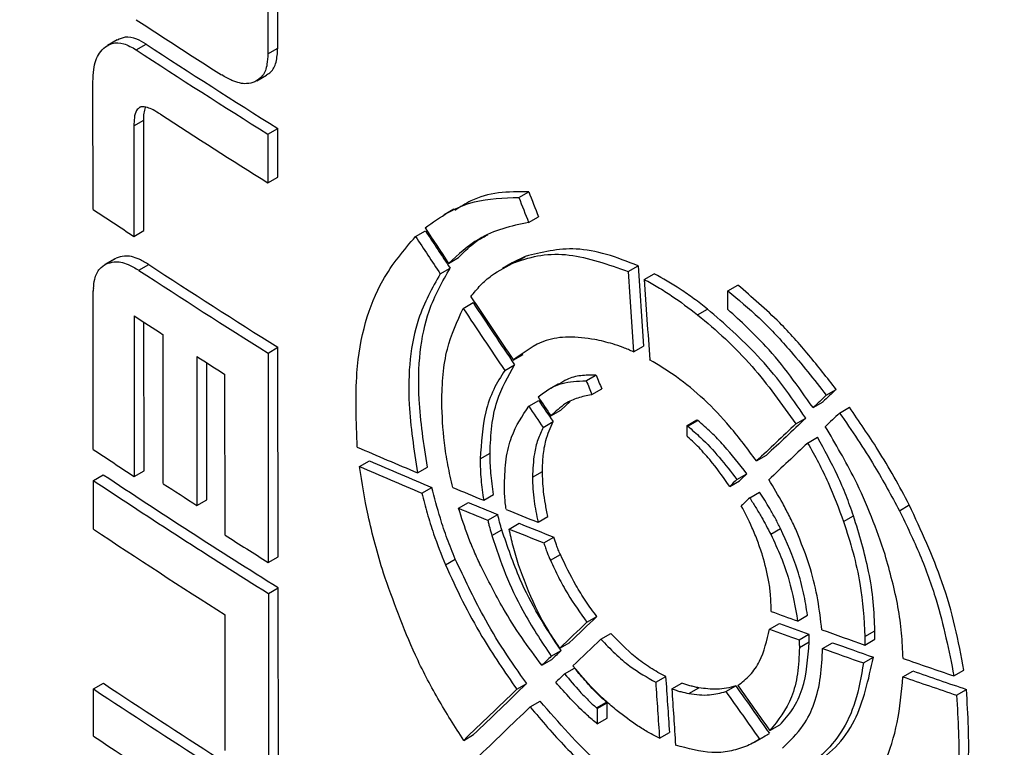
# Model space of a CAD drawing. Units: millimetres. Extents: x 648 to 27880, y 455 to 16615.
# Drawn here: x 10894 to 10910, y 8603 to 8615 of the extents above; entities that cross this region are included whole.
import ezdxf

# ---------------------------------------------------------------- set-up
doc = ezdxf.new("R2010")
doc.units = ezdxf.units.MM
doc.header["$LTSCALE"] = 65
doc.layers.add('FORMAT', color=7, linetype='Continuous')
doc.dimstyles.new('SLDDIMSTYLE0', dxfattribs={"dimtxt": 0.18, "dimasz": 45.155556, "dimexe": 0, "dimexo": 0.0625, "dimgap": 0, "dimtad": 0, "dimtih": 1, "dimtoh": 1, "dimdec": 0, "dimrnd": 1e-09, "dimzin": 0, "dimdsep": 46, "dimtxsty": 'Standard', "dimblk1": 'DOT', "dimblk2": 'DOT', "dimsah": 1, "dimcen": 0.09, "dimadec": 0, "dimazin": 0, "dimtfac": 45.155556, "dimtdec": 0, "dimtofl": 0, "dimtmove": 0, "dimatfit": 3, "dimldrblk": 'DOT', "dimfxl": 1, "dimfrac": 2, "dimtolj": 1, "dimtzin": 0, "dimarcsym": 0})

# ---------------------------------------------------------------- blocks, each defined once
blk = doc.blocks.new('_Dot')
at = {"color": 0, "linetype": 'ByBlock', "lineweight": -2}
blk.add_line((-0.5, 0), (-1, 0), dxfattribs=at)
at = {"color": 0, "linetype": 'ByBlock', "const_width": 0.5}
blk.add_lwpolyline([(-0.25, 0, 1), (0.25, 0, 1)], format="xyb", close=True, dxfattribs=at)

msp = doc.modelspace()

# ---------------------------------------------------------------- linework, layer by layer
at = {"color": 7, "linetype": 'Continuous', "lineweight": 25}
for p, q in [((10898.499, 8614.259), (10898.496, 8616.713)), ((10898.341, 8616.623), (10898.343, 8614.169)), ((10895.981, 8614.391), (10895.825, 8614.301)), ((10896.277, 8614.235), (10896.433, 8614.325)), ((10898.343, 8614.169), (10898.499, 8614.259)), ((10895.6, 8611.73), (10895.598, 8613.734)), ((10898.169, 8613.746), (10898.325, 8613.835)), ((10896.241, 8613.042), (10896.396, 8613.132)), ((10896.398, 8611.396), (10896.396, 8613.132)), ((10896.241, 8613.042), (10896.242, 8611.306)), ((10898.344, 8612.911), (10898.5, 8613.001)), ((10898.501, 8612.236), (10898.5, 8613.001)), ((10898.344, 8612.911), (10898.345, 8612.146)), ((10898.345, 8612.146), (10898.501, 8612.236)), ((10902.284, 8611.917), (10902.44, 8612.007)), ((10901.265, 8611.733), (10901.109, 8611.643)), ((10902.437, 8611.525), (10902.593, 8611.615)), ((10896.242, 8611.306), (10896.398, 8611.396)), ((10900.662, 8611.305), (10900.818, 8611.395)), ((10895.941, 8610.952), (10895.785, 8610.862)), ((10895.808, 8610.874), (10895.963, 8610.963)), ((10901.181, 8610.882), (10901.336, 8610.972)), ((10902.385, 8610.992), (10902.181, 8610.892)), ((10902.229, 8610.902), (10902.385, 8610.992)), ((10896.32, 8610.773), (10896.476, 8610.863)), ((10901.05, 8610.718), (10901.205, 8610.808)), ((10902.181, 8610.892), (10902.025, 8610.802)), ((10904, 8610.753), (10904.156, 8610.843)), ((10904.252, 8610.63), (10904.408, 8610.72)), ((10895.604, 8607.962), (10895.602, 8610.449)), ((10905.564, 8610.452), (10905.719, 8610.542)), ((10905.564, 8610.158), (10905.564, 8610.452)), ((10901.41, 8610.176), (10901.566, 8610.266)), ((10905.089, 8610.076), (10905.244, 8610.166)), ((10896.244, 8610.061), (10896.246, 8607.538)), ((10896.402, 8607.627), (10896.399, 8609.959)), ((10896.702, 8607.425), (10896.7, 8609.763)), ((10898.348, 8609.475), (10898.503, 8609.565)), ((10898.507, 8606.278), (10898.503, 8609.565)), ((10904.085, 8609.493), (10904.24, 8609.583)), ((10897.229, 8609.421), (10897.231, 8607.083)), ((10898.348, 8609.475), (10898.351, 8606.189)), ((10902.197, 8609.362), (10902.353, 8609.452)), ((10897.387, 8607.173), (10897.385, 8609.322)), ((10902.062, 8609.201), (10902.217, 8609.291)), ((10897.673, 8606.617), (10897.67, 8609.14)), ((10903.334, 8609.039), (10903.49, 8609.129)), ((10903.343, 8609.039), (10903.499, 8609.129)), ((10902.906, 8608.994), (10902.75, 8608.904)), ((10903.429, 8608.823), (10903.584, 8608.912)), ((10907.11, 8608.813), (10907.265, 8608.903)), ((10902.439, 8608.642), (10902.595, 8608.731)), ((10902.944, 8608.579), (10903.091, 8608.715)), ((10906.902, 8608.618), (10907.058, 8608.708)), ((10907.317, 8608.533), (10907.473, 8608.623)), ((10902.788, 8608.489), (10902.944, 8608.579)), ((10906.632, 8608.364), (10906.788, 8608.454)), ((10902.665, 8608.308), (10902.82, 8608.398)), ((10904.924, 8608.337), (10905.08, 8608.427)), ((10904.924, 8608.169), (10904.924, 8608.337)), ((10904.937, 8608.327), (10905.093, 8608.416)), ((10906.817, 8608.062), (10906.973, 8608.152)), ((10901.676, 8607.813), (10901.832, 8607.902)), ((10906.014, 8607.781), (10906.17, 8607.87)), ((10899.782, 8607.694), (10899.938, 8607.784)), ((10900.692, 8607.596), (10900.848, 8607.686)), ((10895.605, 8607.475), (10895.76, 8607.565)), ((10896.246, 8607.538), (10896.402, 8607.627)), ((10902.498, 8607.528), (10902.654, 8607.618)), ((10905.708, 8607.49), (10905.863, 8607.58)), ((10895.605, 8606.712), (10895.605, 8607.475)), ((10900.762, 8607.278), (10900.918, 8607.367)), ((10905.593, 8607.381), (10905.749, 8607.471)), ((10901.732, 8607.165), (10901.888, 8607.255)), ((10905.907, 8607.204), (10906.063, 8607.293)), ((10897.231, 8607.083), (10897.387, 8607.173)), ((10901.337, 8607.039), (10901.493, 8607.128)), ((10908.257, 8607.001), (10908.413, 8607.091)), ((10901.797, 8606.85), (10901.952, 8606.94)), ((10902.585, 8606.82), (10902.74, 8606.909)), ((10907.382, 8606.83), (10907.537, 8606.92)), ((10902.132, 8606.713), (10902.288, 8606.803)), ((10901.861, 8606.609), (10902.017, 8606.699)), ((10902.675, 8606.495), (10902.831, 8606.585)), ((10906.237, 8606.632), (10906.392, 8606.722)), ((10898.351, 8606.189), (10898.507, 8606.278)), ((10902.779, 8606.222), (10902.935, 8606.312)), ((10901.131, 8606.152), (10901.286, 8606.242)), ((10898.352, 8605.702), (10898.507, 8605.792)), ((10898.352, 8605.702), (10898.355, 8602.707)), ((10898.51, 8602.797), (10898.507, 8605.792)), ((10897.676, 8603.237), (10897.674, 8605.366)), ((10906.659, 8605.269), (10906.814, 8605.359)), ((10903.351, 8605.25), (10903.507, 8605.34)), ((10906.22, 8605.14), (10906.376, 8605.23)), ((10903.571, 8604.985), (10903.727, 8605.075)), ((10906.683, 8604.972), (10906.838, 8605.062)), ((10907.716, 8605.025), (10907.872, 8605.115)), ((10902.926, 8604.843), (10903.082, 8604.933)), ((10906.687, 8604.851), (10906.843, 8604.941)), ((10907.05, 8604.84), (10907.206, 8604.929)), ((10907.714, 8604.892), (10907.869, 8604.982)), ((10902.792, 8604.716), (10902.948, 8604.805)), ((10902.645, 8604.575), (10902.801, 8604.665)), ((10907.693, 8604.611), (10907.849, 8604.701)), ((10903.002, 8604.441), (10903.158, 8604.531)), ((10908.312, 8604.395), (10908.468, 8604.484)), ((10909.113, 8604.408), (10909.268, 8604.498)), ((10895.608, 8604.203), (10895.764, 8604.293)), ((10902.251, 8604.197), (10902.407, 8604.287)), ((10904.433, 8604.308), (10904.589, 8604.398)), ((10904.685, 8604.204), (10904.84, 8604.294)), ((10895.609, 8603.462), (10895.608, 8604.203)), ((10904.953, 8604.131), (10905.108, 8604.221)), ((10905.533, 8604.162), (10905.689, 8604.252)), ((10909.154, 8604.105), (10909.31, 8604.195)), ((10902.461, 8603.922), (10902.616, 8604.012)), ((10903.503, 8603.906), (10903.658, 8603.996)), ((10903.515, 8603.895), (10903.671, 8603.985)), ((10903.671, 8603.744), (10903.671, 8603.985)), ((10903.515, 8603.895), (10903.515, 8603.654)), ((10903.515, 8603.654), (10903.671, 8603.744)), ((10904.492, 8603.429), (10904.648, 8603.518)), ((10906.061, 8603.417), (10906.217, 8603.506)), ((10906.14, 8603.46), (10906.217, 8603.506)), ((10906.225, 8603.549), (10906.381, 8603.638)), ((10901.418, 8603.396), (10901.573, 8603.486)), ((10905.985, 8603.369), (10906.14, 8603.459))]:
    msp.add_line(p, q, dxfattribs=at)
for centre, radius, start, end in [((10960.838, 8713.228), 117.791, 236.76271, 237.53999), ((10961.393, 8713.461), 118.524, 236.76472, 237.9516), ((10961.237, 8713.371), 118.524, 236.76472, 237.9516), ((10961.449, 8712.939), 118.917, 236.98652, 237.95039), ((10959.685, 8708.032), 115.676, 236.35815, 236.73931), ((10961.261, 8709.967), 118.561, 236.78804, 237.95139), ((10961.416, 8710.057), 118.561, 236.78804, 237.95139), ((10960.305, 8707.73), 116.804, 236.73908, 237.00631), ((10961.392, 8709.413), 118.807, 237.31248, 237.56497), ((10959.686, 8704.26), 115.671, 236.358, 236.73918), ((10961.015, 8705.648), 117.806, 236.364, 237.95422), ((10960.859, 8705.558), 117.806, 236.364, 237.95422), ((10960.856, 8706.236), 117.811, 237.00629, 237.31248), ((10960.485, 8704.22), 117.121, 236.36125, 237.56834), ((10962.005, 8707.852), 119.947, 237.56512, 237.94831), ((10960.492, 8701.57), 116.845, 236.36028, 237.41357), ((10960.336, 8701.481), 116.845, 236.36028, 237.41357), ((10960.337, 8700.738), 116.844, 236.36025, 237.41355)]:
    msp.add_arc(centre, radius, start, end, dxfattribs=at)
for centre, major_axis, ratio, start_param, end_param in [((10998.408, 8668.387), (-88.616, 251.733), 0.410659, 1.650751, 1.652331), ((10998.253, 8668.297), (-88.616, 251.733), 0.410659, 1.650751, 1.652331), ((10998.358, 8665.111), (-103.167, 138.732), 0.640465, 1.483116, 1.486983), ((10998.514, 8664.839), (-103.218, 138.559), 0.640828, 1.480942, 1.485022), ((10998.359, 8664.75), (-103.218, 138.559), 0.640828, 1.480942, 1.485022), ((10997.159, 8716.815), (-93.083, 1490.787), 0.066713, 1.637775, 1.638622), ((10997.003, 8716.725), (-93.083, 1490.787), 0.066713, 1.637775, 1.638622), ((10997.004, 8720.358), (-93.084, 1489.69), 0.066766, 1.640348, 1.641198), ((10999.332, 8731.696), (103.812, 825.363), 0.106912, 1.731615, 1.731665), ((10998.359, 8665.112), (-103.19, 138.655), 0.640628, 1.490368, 1.497326), ((10998.359, 8664.749), (-103.19, 138.652), 0.640633, 1.489109, 1.495905), ((10998.514, 8664.839), (-103.19, 138.652), 0.640633, 1.489109, 1.495905), ((10998.65, 8664.796), (135.665, 37.377), 0.308787, 3.853639, 3.853731), ((10998.409, 8668.197), (-88.635, 251.06), 0.41169, 1.66145, 1.662327), ((10998.495, 8664.706), (135.665, 37.377), 0.308787, 3.853639, 3.853731), ((10998.253, 8668.108), (-88.635, 251.06), 0.41169, 1.66145, 1.662327), ((10998.751, 8659.934), (135.556, 106.548), 0.119012, 2.214378, 2.216437), ((10998.358, 8665.113), (-103.141, 138.817), 0.640285, 1.501889, 1.503981), ((10998.517, 8664.224), (135.807, 51.225), 0.189633, 3.867745, 3.86784), ((10998.596, 8659.844), (135.556, 106.548), 0.119012, 2.214378, 2.216437), ((10998.358, 8664.75), (-103.137, 138.827), 0.640263, 1.500411, 1.502743), ((10998.514, 8664.84), (-103.137, 138.827), 0.640263, 1.500411, 1.502743), ((10998.751, 8659.934), (135.556, 106.539), 0.118983, 2.219153, 2.225325), ((10998.596, 8659.37), (135.556, 106.524), 0.118937, 2.212407, 2.214613), ((10998.424, 8666.107), (134.714, -29.251), 0.675819, 4.101136, 4.101272), ((10998.58, 8666.197), (134.714, -29.251), 0.675819, 4.101136, 4.101272), ((10998.596, 8659.845), (135.556, 106.539), 0.118983, 2.219153, 2.225325), ((10998.418, 8666.118), (133.36, -39.541), 0.69429, 4.158517, 4.158604), ((10998.463, 8662.556), (135.945, 15.427), 0.486118, 3.846187, 3.856197), ((10998.596, 8659.367), (135.554, 106.573), 0.119092, 2.217201, 2.223276), ((10998.463, 8662.266), (135.945, 15.405), 0.486274, 3.846612, 3.857), ((10998.619, 8662.356), (135.945, 15.405), 0.486274, 3.846612, 3.857), ((10998.751, 8659.928), (135.55, 106.687), 0.11945, 2.227906, 2.229059), ((10998.464, 8662.556), (135.944, 15.473), 0.485801, 3.861915, 3.866987), ((10998.596, 8659.838), (135.55, 106.687), 0.11945, 2.227906, 2.229059), ((10998.596, 8659.367), (135.554, 106.579), 0.119111, 2.226271, 2.227593), ((10998.619, 8662.357), (135.944, 15.428), 0.486112, 3.862976, 3.867783), ((10998.463, 8662.267), (135.944, 15.428), 0.486112, 3.862976, 3.867783), ((10998.463, 8662.556), (135.945, 15.423), 0.48615, 3.870779, 3.875986), ((10998.619, 8662.357), (135.943, 15.49), 0.485686, 3.871106, 3.87673), ((10998.464, 8662.267), (135.943, 15.49), 0.485686, 3.871106, 3.87673), ((10998.464, 8662.554), (135.944, 15.488), 0.485698, 3.912979, 3.917113), ((10998.596, 8659.843), (135.554, 106.589), 0.119141, 2.25218, 2.256558), ((10998.751, 8659.933), (135.554, 106.589), 0.119141, 2.25218, 2.256558), ((10998.619, 8662.356), (135.944, 15.455), 0.485924, 3.912832, 3.917441), ((10998.463, 8662.267), (135.944, 15.455), 0.485924, 3.912832, 3.917441), ((10998.463, 8662.556), (135.944, 15.444), 0.486006, 3.921011, 3.927681), ((10998.596, 8659.367), (135.552, 106.611), 0.119212, 2.249847, 2.254356), ((10998.619, 8662.357), (135.944, 15.441), 0.486026, 3.921131, 3.927485), ((10998.751, 8659.934), (135.559, 106.48), 0.118793, 2.258305, 2.259828), ((10998.463, 8662.267), (135.944, 15.441), 0.486026, 3.921131, 3.927485), ((10998.596, 8659.844), (135.559, 106.48), 0.118793, 2.258305, 2.259828), ((10998.463, 8662.557), (135.945, 15.424), 0.486139, 3.933648, 3.941435), ((10998.596, 8659.368), (135.557, 106.509), 0.118889, 2.256044, 2.25748), ((10998.619, 8662.357), (135.944, 15.443), 0.486008, 3.933561, 3.941783), ((10998.751, 8659.934), (135.555, 106.575), 0.119097, 2.263597, 2.272298), ((10997, 8716.873), (-93.088, 1493.526), 0.066588, 1.642086, 1.642676), ((10997.156, 8716.963), (-93.088, 1493.526), 0.066588, 1.642086, 1.642676), ((10998.463, 8662.267), (135.944, 15.443), 0.486008, 3.933561, 3.941783), ((10998.596, 8659.844), (135.555, 106.575), 0.119097, 2.263597, 2.272298), ((10997.004, 8720.362), (-93.085, 1489.814), 0.066761, 1.644672, 1.645266), ((10998.359, 8664.749), (-103.192, 138.644), 0.64065, 1.531319, 1.536609), ((10998.514, 8664.839), (-103.192, 138.644), 0.64065, 1.531319, 1.536609), ((10998.358, 8665.114), (-103.178, 138.692), 0.640549, 1.533382, 1.538412), ((10998.573, 8660.746), (133.255, -40.163), 0.695209, 4.147533, 4.147659), ((10998.596, 8659.368), (135.554, 106.574), 0.119093, 2.261429, 2.270237), ((10998.418, 8660.657), (133.255, -40.163), 0.695209, 4.147533, 4.147659), ((10998.424, 8660.322), (134.658, -29.687), 0.676741, 4.088952, 4.089148)]:
    msp.add_ellipse(centre, major_axis=major_axis, ratio=ratio, start_param=start_param, end_param=end_param, dxfattribs=at)
for points, knots in [([(10862.521, 8623.304), (10862.538, 8622.212), (10862.575, 8619.887), (10862.967, 8616.338), (10863.62, 8612.666), (10864.551, 8609.018), (10865.75, 8605.4), (10867.218, 8601.818), (10868.953, 8598.279), (10870.954, 8594.788), (10873.217, 8591.355), (10875.739, 8587.986), (10878.516, 8584.689), (10881.541, 8581.472), (10884.808, 8578.342), (10888.31, 8575.308), (10892.038, 8572.375), (10895.983, 8569.551), (10900.136, 8566.841), (10904.488, 8564.249), (10909.028, 8561.782), (10913.747, 8559.444), (10918.635, 8557.238), (10923.681, 8555.169), (10928.874, 8553.239), (10934.205, 8551.453), (10939.662, 8549.812), (10945.235, 8548.32), (10950.912, 8546.978), (10956.683, 8545.789), (10962.536, 8544.756), (10968.459, 8543.879), (10974.441, 8543.16), (10980.47, 8542.601), (10986.535, 8542.201), (10992.623, 8541.962), (10998.723, 8541.885), (11004.822, 8541.969), (11010.909, 8542.214), (11016.972, 8542.62), (11022.999, 8543.185), (11028.978, 8543.91), (11034.898, 8544.793), (11040.747, 8545.833), (11046.513, 8547.027), (11052.185, 8548.374), (11057.753, 8549.872), (11063.205, 8551.518), (11068.53, 8553.31), (11073.718, 8555.245), (11078.759, 8557.32), (11083.642, 8559.532), (11088.358, 8561.877), (11092.896, 8564.351), (11097.247, 8566.952), (11101.401, 8569.674), (11105.35, 8572.512), (11109.083, 8575.463), (11112.591, 8578.519), (11115.867, 8581.676), (11118.901, 8584.926), (11121.685, 8588.261), (11124.213, 8591.675), (11126.477, 8595.157), (11128.474, 8598.698), (11130.198, 8602.29), (11131.647, 8605.923), (11132.818, 8609.587), (11133.714, 8613.273), (11134.323, 8616.973), (11134.656, 8620.316), (11134.665, 8622.423), (11134.669, 8623.294)], [0, 0, 0, 0, 0.0122363, 0.0260508, 0.0398776, 0.0537361, 0.0676434, 0.0816132, 0.0956547, 0.1097726, 0.1239669, 0.138234, 0.1525669, 0.1669569, 0.1813939, 0.1958678, 0.2103693, 0.2248898, 0.2394221, 0.2539605, 0.2684995, 0.2830356, 0.2975665, 0.3120907, 0.3266074, 0.3411162, 0.3556171, 0.3701102, 0.3845961, 0.3990752, 0.4135483, 0.4280162, 0.4424795, 0.4569392, 0.4713962, 0.4858512, 0.5003053, 0.5147592, 0.5292138, 0.5436698, 0.558128, 0.5725895, 0.5870551, 0.6015257, 0.6160022, 0.6304854, 0.6449761, 0.659475, 0.6739828, 0.6885, 0.7030267, 0.7175631, 0.7321088, 0.746663, 0.7612242, 0.7757902, 0.7903572, 0.8049197, 0.8194718, 0.8340059, 0.8485131, 0.8629834, 0.8774059, 0.8917698, 0.9060656, 0.9202854, 0.9344251, 0.9484846, 0.9624684, 0.9763861, 0.9902517, 1, 1, 1, 1]), ([(10895.794, 8614.281), (10895.829, 8614.301), (10895.91, 8614.349), (10896.077, 8614.348), (10896.211, 8614.272), (10896.277, 8614.235)], [0, 0, 0, 0, 0.267216, 0.639077, 1, 1, 1, 1]), ([(10896.433, 8614.325), (10896.384, 8614.353), (10896.269, 8614.42), (10896.108, 8614.449), (10896.022, 8614.404), (10895.984, 8614.384)], [0, 0, 0, 0, 0.291375, 0.686805, 1, 1, 1, 1]), ([(10895.598, 8613.734), (10895.601, 8613.8), (10895.607, 8613.974), (10895.673, 8614.17), (10895.761, 8614.251), (10895.794, 8614.281)], [0, 0, 0, 0, 0.274271, 0.730075, 1, 1, 1, 1]), ([(10898.343, 8614.169), (10898.341, 8614.114), (10898.335, 8613.982), (10898.274, 8613.815), (10898.184, 8613.758), (10898.14, 8613.731)], [0, 0, 0, 0, 0.266366, 0.640826, 1, 1, 1, 1]), ([(10898.323, 8613.839), (10898.346, 8613.853), (10898.413, 8613.894), (10898.485, 8614.032), (10898.494, 8614.182), (10898.499, 8614.259)], [0, 0, 0, 0, 0.2058431, 0.5923202, 1, 1, 1, 1]), ([(10898.14, 8613.731), (10898.098, 8613.718), (10897.992, 8613.686), (10897.808, 8613.731), (10897.673, 8613.809), (10897.619, 8613.84)], [0, 0, 0, 0, 0.280364, 0.711225, 1, 1, 1, 1]), ([(10896.337, 8613.333), (10896.317, 8613.318), (10896.271, 8613.284), (10896.245, 8613.172), (10896.242, 8613.084), (10896.241, 8613.042)], [0, 0, 0, 0, 0.289989, 0.66613, 1, 1, 1, 1]), ([(10896.658, 8613.222), (10896.62, 8613.246), (10896.551, 8613.289), (10896.446, 8613.335), (10896.376, 8613.346), (10896.342, 8613.334), (10896.337, 8613.333)], [0, 0, 0, 0, 0.340385, 0.610758, 0.948988, 1, 1, 1, 1]), ([(10896.396, 8613.132), (10896.396, 8613.168), (10896.397, 8613.242), (10896.416, 8613.301), (10896.425, 8613.33)], [0, 0, 0, 0, 0.492598, 1, 1, 1, 1]), ([(10902.44, 8612.007), (10902.278, 8612.007), (10901.955, 8612.007), (10901.565, 8611.9), (10901.36, 8611.766), (10901.277, 8611.712)], [0, 0, 0, 0, 0.373996, 0.74724, 1, 1, 1, 1]), ([(10900.813, 8611.439), (10900.931, 8611.524), (10901.168, 8611.694), (10901.644, 8611.896), (10902.044, 8611.909), (10902.284, 8611.917)], [0, 0, 0, 0, 0.2855352, 0.5711449, 1, 1, 1, 1]), ([(10902.437, 8611.525), (10902.3, 8611.496), (10902.025, 8611.439), (10901.586, 8611.253), (10901.333, 8611.021), (10901.181, 8610.882)], [0, 0, 0, 0, 0.28531, 0.570718, 1, 1, 1, 1]), ([(10899.748, 8607.997), (10899.732, 8608.396), (10899.691, 8609.398), (10900.021, 8610.549), (10900.479, 8611.09), (10900.662, 8611.305)], [0, 0, 0, 0, 0.284681, 0.715165, 1, 1, 1, 1]), ([(10901.336, 8610.972), (10901.433, 8611.072), (10901.572, 8611.215), (10901.745, 8611.305), (10901.799, 8611.333)], [0, 0, 0, 0, 0.691829, 1, 1, 1, 1]), ([(10904.156, 8610.843), (10903.99, 8610.909), (10903.656, 8611.041), (10903.034, 8611.155), (10902.641, 8611.056), (10902.385, 8610.992)], [0, 0, 0, 0, 0.2567806, 0.5136021, 1, 1, 1, 1]), ([(10895.808, 8610.874), (10895.847, 8610.887), (10895.947, 8610.922), (10896.127, 8610.887), (10896.263, 8610.807), (10896.32, 8610.773)], [0, 0, 0, 0, 0.271967, 0.693384, 1, 1, 1, 1]), ([(10896.476, 8610.863), (10896.425, 8610.893), (10896.292, 8610.973), (10896.11, 8611.014), (10896.005, 8610.978), (10895.963, 8610.963)], [0, 0, 0, 0, 0.271564, 0.713803, 1, 1, 1, 1]), ([(10902.229, 8610.902), (10902.36, 8610.944), (10902.621, 8611.027), (10903.204, 8611.037), (10903.685, 8610.865), (10904, 8610.753)], [0, 0, 0, 0, 0.256814, 0.513644, 1, 1, 1, 1]), ([(10895.606, 8610.489), (10895.611, 8610.539), (10895.623, 8610.662), (10895.691, 8610.801), (10895.772, 8610.851), (10895.808, 8610.874)], [0, 0, 0, 0, 0.270041, 0.675384, 1, 1, 1, 1]), ([(10900.848, 8607.686), (10900.793, 8608.045), (10900.657, 8608.94), (10900.773, 8610.049), (10901.084, 8610.595), (10901.205, 8610.808)], [0, 0, 0, 0, 0.289911, 0.722587, 1, 1, 1, 1]), ([(10901.529, 8610.359), (10901.579, 8610.421), (10901.679, 8610.544), (10901.904, 8610.741), (10902.101, 8610.838), (10902.229, 8610.902)], [0, 0, 0, 0, 0.258179, 0.516348, 1, 1, 1, 1]), ([(10901.05, 8610.718), (10900.923, 8610.494), (10900.615, 8609.948), (10900.504, 8608.838), (10900.637, 8607.959), (10900.692, 8607.596)], [0, 0, 0, 0, 0.290424, 0.70677, 1, 1, 1, 1]), ([(10904.252, 8610.63), (10904.324, 8610.591), (10904.467, 8610.512), (10904.747, 8610.335), (10904.953, 8610.179), (10905.089, 8610.076)], [0, 0, 0, 0, 0.255766, 0.511532, 1, 1, 1, 1]), ([(10905.244, 8610.166), (10905.174, 8610.221), (10905.033, 8610.33), (10904.753, 8610.524), (10904.545, 8610.642), (10904.408, 8610.72)], [0, 0, 0, 0, 0.255764, 0.51153, 1, 1, 1, 1]), ([(10905.564, 8610.452), (10905.729, 8610.315), (10906.061, 8610.041), (10906.58, 8609.484), (10906.916, 8609.058), (10907.11, 8608.813)], [0, 0, 0, 0, 0.299, 0.597343, 1, 1, 1, 1]), ([(10907.265, 8608.903), (10907.123, 8609.085), (10906.839, 8609.448), (10906.33, 8610.023), (10905.942, 8610.352), (10905.719, 8610.542)], [0, 0, 0, 0, 0.297982, 0.596164, 1, 1, 1, 1]), ([(10901.073, 8608.707), (10901.077, 8608.852), (10901.086, 8609.143), (10901.172, 8609.662), (10901.316, 8609.973), (10901.41, 8610.176)], [0, 0, 0, 0, 0.257106, 0.514235, 1, 1, 1, 1]), ([(10906.788, 8608.454), (10906.67, 8608.625), (10906.434, 8608.969), (10905.925, 8609.572), (10905.512, 8609.933), (10905.244, 8610.166)], [0, 0, 0, 0, 0.2615131, 0.5229923, 1, 1, 1, 1]), ([(10906.902, 8608.618), (10906.785, 8608.784), (10906.551, 8609.117), (10906.113, 8609.658), (10905.767, 8609.973), (10905.564, 8610.158)], [0, 0, 0, 0, 0.291488, 0.583191, 1, 1, 1, 1]), ([(10905.089, 8610.076), (10905.236, 8609.953), (10905.529, 8609.706), (10906.068, 8609.154), (10906.411, 8608.674), (10906.632, 8608.364)], [0, 0, 0, 0, 0.261415, 0.522876, 1, 1, 1, 1]), ([(10903.475, 8609.688), (10903.335, 8609.707), (10903.066, 8609.743), (10902.61, 8609.675), (10902.359, 8609.484), (10902.197, 8609.362)], [0, 0, 0, 0, 0.278329, 0.537297, 1, 1, 1, 1]), ([(10904.085, 8609.493), (10904.03, 8609.517), (10903.92, 8609.563), (10903.715, 8609.634), (10903.568, 8609.667), (10903.475, 8609.688)], [0, 0, 0, 0, 0.265501, 0.530994, 1, 1, 1, 1]), ([(10906.014, 8607.781), (10905.878, 8607.963), (10905.501, 8608.47), (10904.912, 8609.022), (10904.478, 8609.284), (10904.337, 8609.369)], [0, 0, 0, 0, 0.276002, 0.7654, 1, 1, 1, 1]), ([(10901.832, 8607.902), (10901.837, 8608.048), (10901.849, 8608.339), (10901.954, 8608.832), (10902.114, 8609.112), (10902.217, 8609.291)], [0, 0, 0, 0, 0.264043, 0.527988, 1, 1, 1, 1]), ([(10902.062, 8609.201), (10902.001, 8609.105), (10901.879, 8608.914), (10901.721, 8608.468), (10901.694, 8608.069), (10901.676, 8607.813)], [0, 0, 0, 0, 0.263977, 0.52792, 1, 1, 1, 1]), ([(10903.49, 8609.129), (10903.41, 8609.129), (10903.251, 8609.129), (10903.056, 8609.078), (10902.954, 8609.01), (10902.913, 8608.982)], [0, 0, 0, 0, 0.371631, 0.742717, 1, 1, 1, 1]), ([(10902.585, 8608.788), (10902.643, 8608.832), (10902.759, 8608.918), (10902.999, 8609.026), (10903.206, 8609.034), (10903.334, 8609.039)], [0, 0, 0, 0, 0.275692, 0.55146, 1, 1, 1, 1]), ([(10903.419, 8608.821), (10903.348, 8608.806), (10903.206, 8608.775), (10902.985, 8608.677), (10902.861, 8608.559), (10902.788, 8608.489)], [0, 0, 0, 0, 0.293173, 0.586474, 1, 1, 1, 1]), ([(10901.247, 8607.364), (10901.22, 8607.482), (10901.166, 8607.72), (10901.094, 8608.175), (10901.081, 8608.496), (10901.073, 8608.707)], [0, 0, 0, 0, 0.255173, 0.510336, 1, 1, 1, 1]), ([(10902.057, 8607.417), (10902.063, 8607.55), (10902.074, 8607.817), (10902.181, 8608.254), (10902.339, 8608.491), (10902.439, 8608.642)], [0, 0, 0, 0, 0.267835, 0.535619, 1, 1, 1, 1]), ([(10908.413, 8607.091), (10908.335, 8607.237), (10908.178, 8607.53), (10907.87, 8608.046), (10907.624, 8608.403), (10907.473, 8608.623)], [0, 0, 0, 0, 0.277994, 0.555997, 1, 1, 1, 1]), ([(10907.317, 8608.533), (10907.413, 8608.396), (10907.604, 8608.123), (10907.925, 8607.614), (10908.131, 8607.234), (10908.257, 8607.001)], [0, 0, 0, 0, 0.278013, 0.556019, 1, 1, 1, 1]), ([(10902.665, 8608.308), (10902.635, 8608.245), (10902.576, 8608.119), (10902.513, 8607.862), (10902.504, 8607.653), (10902.498, 8607.528)], [0, 0, 0, 0, 0.287745, 0.575469, 1, 1, 1, 1]), ([(10902.654, 8607.618), (10902.656, 8607.703), (10902.662, 8607.873), (10902.709, 8608.144), (10902.779, 8608.303), (10902.82, 8608.398)], [0, 0, 0, 0, 0.287656, 0.575358, 1, 1, 1, 1]), ([(10904.937, 8608.327), (10905.004, 8608.269), (10905.174, 8608.122), (10905.435, 8607.842), (10905.616, 8607.608), (10905.708, 8607.49)], [0, 0, 0, 0, 0.241494, 0.617162, 1, 1, 1, 1]), ([(10905.863, 8607.58), (10905.745, 8607.731), (10905.566, 8607.959), (10905.304, 8608.234), (10905.163, 8608.355), (10905.093, 8608.416)], [0, 0, 0, 0, 0.491056, 0.744056, 1, 1, 1, 1]), ([(10908.032, 8606.313), (10907.964, 8606.511), (10907.828, 8606.906), (10907.526, 8607.586), (10907.255, 8608.049), (10907.094, 8608.324)], [0, 0, 0, 0, 0.289758, 0.57957, 1, 1, 1, 1]), ([(10905.593, 8607.381), (10905.506, 8607.506), (10905.363, 8607.711), (10905.169, 8607.931), (10905.037, 8608.068), (10904.968, 8608.13), (10904.933, 8608.161)], [0, 0, 0, 0, 0.433917, 0.714579, 0.856878, 1, 1, 1, 1]), ([(10907.537, 8606.92), (10907.5, 8607.026), (10907.424, 8607.238), (10907.246, 8607.653), (10907.081, 8607.954), (10906.973, 8608.152)], [0, 0, 0, 0, 0.254113, 0.508225, 1, 1, 1, 1]), ([(10906.817, 8608.062), (10906.874, 8607.961), (10906.989, 8607.757), (10907.19, 8607.346), (10907.306, 8607.035), (10907.382, 8606.83)], [0, 0, 0, 0, 0.2541014, 0.5082107, 1, 1, 1, 1]), ([(10901.888, 8607.255), (10901.879, 8607.311), (10901.861, 8607.425), (10901.838, 8607.644), (10901.834, 8607.8), (10901.832, 8607.902)], [0, 0, 0, 0, 0.255611, 0.511222, 1, 1, 1, 1]), ([(10900.159, 8606.022), (10900.113, 8606.174), (10900.023, 8606.478), (10899.886, 8607.04), (10899.823, 8607.441), (10899.782, 8607.694)], [0, 0, 0, 0, 0.268774, 0.537562, 1, 1, 1, 1]), ([(10901.676, 8607.813), (10901.677, 8607.759), (10901.678, 8607.653), (10901.692, 8607.439), (10901.716, 8607.273), (10901.732, 8607.165)], [0, 0, 0, 0, 0.2556073, 0.5112169, 1, 1, 1, 1]), ([(10902.498, 8607.528), (10902.499, 8607.467), (10902.502, 8607.344), (10902.526, 8607.109), (10902.562, 8606.931), (10902.585, 8606.82)], [0, 0, 0, 0, 0.271784, 0.543559, 1, 1, 1, 1]), ([(10902.74, 8606.909), (10902.726, 8606.976), (10902.698, 8607.109), (10902.663, 8607.349), (10902.657, 8607.514), (10902.654, 8607.618)], [0, 0, 0, 0, 0.271769, 0.543539, 1, 1, 1, 1]), ([(10901.286, 8606.242), (10901.243, 8606.349), (10901.156, 8606.561), (10901.03, 8606.938), (10900.96, 8607.206), (10900.918, 8607.367)], [0, 0, 0, 0, 0.284035, 0.56792, 1, 1, 1, 1]), ([(10902.083, 8607.022), (10902.079, 8607.056), (10902.071, 8607.124), (10902.06, 8607.257), (10902.058, 8607.353), (10902.057, 8607.417)], [0, 0, 0, 0, 0.251862, 0.503729, 1, 1, 1, 1]), ([(10906.63, 8606.711), (10906.598, 8606.779), (10906.533, 8606.915), (10906.396, 8607.176), (10906.282, 8607.365), (10906.208, 8607.488)], [0, 0, 0, 0, 0.257771, 0.515539, 1, 1, 1, 1]), ([(10900.762, 8607.278), (10900.789, 8607.172), (10900.843, 8606.96), (10900.959, 8606.583), (10901.066, 8606.315), (10901.131, 8606.152)], [0, 0, 0, 0, 0.283827, 0.567686, 1, 1, 1, 1]), ([(10905.907, 8607.204), (10905.939, 8607.153), (10906.003, 8607.053), (10906.115, 8606.863), (10906.19, 8606.721), (10906.237, 8606.632)], [0, 0, 0, 0, 0.269662, 0.539322, 1, 1, 1, 1]), ([(10906.392, 8606.722), (10906.365, 8606.774), (10906.311, 8606.879), (10906.203, 8607.071), (10906.117, 8607.207), (10906.063, 8607.293)], [0, 0, 0, 0, 0.269655, 0.539313, 1, 1, 1, 1]), ([(10906.11, 8606.297), (10906.085, 8606.37), (10906.036, 8606.518), (10905.929, 8606.781), (10905.834, 8606.966), (10905.775, 8607.079)], [0, 0, 0, 0, 0.28003, 0.560083, 1, 1, 1, 1]), ([(10909.268, 8604.498), (10909.226, 8604.726), (10909.142, 8605.182), (10908.891, 8606.055), (10908.598, 8606.689), (10908.413, 8607.091)], [0, 0, 0, 0, 0.268238, 0.536513, 1, 1, 1, 1]), ([(10901.687, 8606.133), (10901.651, 8606.209), (10901.58, 8606.363), (10901.458, 8606.665), (10901.385, 8606.891), (10901.337, 8607.039)], [0, 0, 0, 0, 0.256306, 0.512588, 1, 1, 1, 1]), ([(10902.017, 8606.699), (10902.011, 8606.719), (10901.999, 8606.759), (10901.977, 8606.84), (10901.962, 8606.9), (10901.952, 8606.94)], [0, 0, 0, 0, 0.25038, 0.500755, 1, 1, 1, 1]), ([(10907.872, 8605.115), (10907.867, 8605.266), (10907.856, 8605.567), (10907.764, 8606.17), (10907.626, 8606.627), (10907.537, 8606.92)], [0, 0, 0, 0, 0.263821, 0.5276, 1, 1, 1, 1]), ([(10908.257, 8607.001), (10908.369, 8606.77), (10908.593, 8606.308), (10908.907, 8605.431), (10909.033, 8604.805), (10909.113, 8604.408)], [0, 0, 0, 0, 0.268505, 0.536817, 1, 1, 1, 1]), ([(10901.797, 8606.85), (10901.802, 8606.83), (10901.811, 8606.79), (10901.832, 8606.71), (10901.849, 8606.649), (10901.861, 8606.609)], [0, 0, 0, 0, 0.250371, 0.500745, 1, 1, 1, 1]), ([(10907.382, 8606.83), (10907.433, 8606.667), (10907.537, 8606.34), (10907.676, 8605.725), (10907.7, 8605.299), (10907.716, 8605.025)], [0, 0, 0, 0, 0.263693, 0.527446, 1, 1, 1, 1]), ([(10901.861, 8606.609), (10901.928, 8606.407), (10902.059, 8606.012), (10902.364, 8605.363), (10902.637, 8604.951), (10902.792, 8604.716)], [0, 0, 0, 0, 0.309345, 0.605148, 1, 1, 1, 1]), ([(10902.948, 8604.805), (10902.825, 8604.989), (10902.585, 8605.346), (10902.259, 8605.987), (10902.105, 8606.439), (10902.017, 8606.699)], [0, 0, 0, 0, 0.3095, 0.60365, 1, 1, 1, 1]), ([(10902.278, 8606.151), (10902.263, 8606.2), (10902.233, 8606.297), (10902.182, 8606.485), (10902.152, 8606.623), (10902.132, 8606.713)], [0, 0, 0, 0, 0.256849, 0.513699, 1, 1, 1, 1]), ([(10902.935, 8606.312), (10902.924, 8606.337), (10902.902, 8606.388), (10902.867, 8606.479), (10902.844, 8606.545), (10902.831, 8606.585)], [0, 0, 0, 0, 0.279505, 0.55898, 1, 1, 1, 1]), ([(10906.237, 8606.632), (10906.293, 8606.513), (10906.405, 8606.275), (10906.563, 8605.813), (10906.621, 8605.483), (10906.659, 8605.269)], [0, 0, 0, 0, 0.261828, 0.523478, 1, 1, 1, 1]), ([(10906.814, 8605.359), (10906.796, 8605.475), (10906.76, 8605.707), (10906.64, 8606.165), (10906.49, 8606.503), (10906.392, 8606.722)], [0, 0, 0, 0, 0.26157, 0.523183, 1, 1, 1, 1]), ([(10907.039, 8605.132), (10907.021, 8605.288), (10906.986, 8605.6), (10906.862, 8606.132), (10906.713, 8606.504), (10906.63, 8606.711)], [0, 0, 0, 0, 0.306259, 0.612536, 1, 1, 1, 1]), ([(10902.675, 8606.495), (10902.684, 8606.47), (10902.701, 8606.419), (10902.734, 8606.327), (10902.762, 8606.262), (10902.779, 8606.222)], [0, 0, 0, 0, 0.279458, 0.558926, 1, 1, 1, 1]), ([(10903.507, 8605.34), (10903.449, 8605.419), (10903.333, 8605.577), (10903.133, 8605.899), (10903.012, 8606.15), (10902.935, 8606.312)], [0, 0, 0, 0, 0.261601, 0.523175, 1, 1, 1, 1]), ([(10906.245, 8605.462), (10906.243, 8605.53), (10906.239, 8605.667), (10906.206, 8605.944), (10906.148, 8606.158), (10906.11, 8606.297)], [0, 0, 0, 0, 0.258985, 0.518004, 1, 1, 1, 1]), ([(10908.315, 8604.682), (10908.309, 8604.814), (10908.298, 8605.078), (10908.225, 8605.619), (10908.109, 8606.038), (10908.032, 8606.313)], [0, 0, 0, 0, 0.254038, 0.508097, 1, 1, 1, 1]), ([(10901.131, 8606.152), (10901.218, 8605.962), (10901.392, 8605.581), (10901.757, 8604.916), (10902.063, 8604.47), (10902.251, 8604.197)], [0, 0, 0, 0, 0.279658, 0.559253, 1, 1, 1, 1]), ([(10902.407, 8604.287), (10902.286, 8604.458), (10902.045, 8604.801), (10901.657, 8605.452), (10901.427, 8605.942), (10901.286, 8606.242)], [0, 0, 0, 0, 0.279638, 0.55924, 1, 1, 1, 1]), ([(10902.645, 8604.575), (10902.538, 8604.718), (10902.324, 8605.005), (10901.996, 8605.525), (10901.8, 8605.909), (10901.687, 8606.133)], [0, 0, 0, 0, 0.2954481, 0.5908801, 1, 1, 1, 1]), ([(10902.926, 8604.843), (10902.857, 8604.948), (10902.719, 8605.158), (10902.482, 8605.594), (10902.359, 8605.93), (10902.278, 8606.151)], [0, 0, 0, 0, 0.255078, 0.510178, 1, 1, 1, 1]), ([(10902.779, 8606.222), (10902.82, 8606.133), (10902.903, 8605.955), (10903.087, 8605.623), (10903.247, 8605.396), (10903.351, 8605.25)], [0, 0, 0, 0, 0.261582, 0.523151, 1, 1, 1, 1]), ([(10901.418, 8603.396), (10901.28, 8603.612), (10901.005, 8604.045), (10900.549, 8604.921), (10900.312, 8605.59), (10900.159, 8606.022)], [0, 0, 0, 0, 0.261051, 0.52213, 1, 1, 1, 1]), ([(10906.244, 8605.42), (10906.244, 8605.423), (10906.244, 8605.431), (10906.245, 8605.444), (10906.245, 8605.455), (10906.245, 8605.462)], [0, 0, 0, 0, 0.257652, 0.515287, 1, 1, 1, 1]), ([(10904.589, 8604.398), (10904.508, 8604.441), (10904.347, 8604.528), (10904.052, 8604.742), (10903.852, 8604.947), (10903.727, 8605.075)], [0, 0, 0, 0, 0.271604, 0.543253, 1, 1, 1, 1]), ([(10905.722, 8604.257), (10905.788, 8604.309), (10905.92, 8604.411), (10906.111, 8604.689), (10906.177, 8604.964), (10906.22, 8605.14)], [0, 0, 0, 0, 0.263783, 0.527489, 1, 1, 1, 1]), ([(10906.843, 8604.941), (10906.843, 8604.951), (10906.842, 8604.971), (10906.841, 8605.011), (10906.839, 8605.042), (10906.838, 8605.062)], [0, 0, 0, 0, 0.25192, 0.503818, 1, 1, 1, 1]), ([(10907.869, 8604.982), (10907.87, 8604.993), (10907.87, 8605.015), (10907.871, 8605.059), (10907.872, 8605.092), (10907.872, 8605.115)], [0, 0, 0, 0, 0.250633, 0.501267, 1, 1, 1, 1]), ([(10903.571, 8604.985), (10903.645, 8604.907), (10903.792, 8604.752), (10904.08, 8604.508), (10904.297, 8604.385), (10904.433, 8604.308)], [0, 0, 0, 0, 0.271596, 0.543241, 1, 1, 1, 1]), ([(10906.381, 8603.638), (10906.452, 8603.719), (10906.595, 8603.879), (10906.79, 8604.289), (10906.822, 8604.683), (10906.843, 8604.941)], [0, 0, 0, 0, 0.257915, 0.514551, 1, 1, 1, 1]), ([(10906.683, 8604.972), (10906.683, 8604.962), (10906.684, 8604.941), (10906.686, 8604.901), (10906.687, 8604.871), (10906.687, 8604.851)], [0, 0, 0, 0, 0.251899, 0.503793, 1, 1, 1, 1]), ([(10907.716, 8605.025), (10907.716, 8605.014), (10907.716, 8604.991), (10907.715, 8604.947), (10907.714, 8604.914), (10907.714, 8604.892)], [0, 0, 0, 0, 0.250635, 0.501269, 1, 1, 1, 1]), ([(10906.687, 8604.851), (10906.681, 8604.712), (10906.669, 8604.435), (10906.548, 8603.957), (10906.353, 8603.71), (10906.225, 8603.549)], [0, 0, 0, 0, 0.257917, 0.514265, 1, 1, 1, 1]), ([(10906.42, 8603.275), (10906.537, 8603.386), (10906.826, 8603.66), (10907.024, 8604.229), (10907.044, 8604.689), (10907.05, 8604.84)], [0, 0, 0, 0, 0.3131412, 0.7751275, 1, 1, 1, 1]), ([(10907.693, 8604.611), (10907.657, 8604.405), (10907.587, 8604.003), (10907.293, 8603.364), (10906.936, 8603.07), (10906.704, 8602.879)], [0, 0, 0, 0, 0.270113, 0.525046, 1, 1, 1, 1]), ([(10906.86, 8602.969), (10906.996, 8603.069), (10907.265, 8603.265), (10907.653, 8603.805), (10907.772, 8604.351), (10907.849, 8604.701)], [0, 0, 0, 0, 0.270005, 0.531516, 1, 1, 1, 1]), ([(10903.002, 8604.441), (10903.082, 8604.346), (10903.201, 8604.203), (10903.349, 8604.05), (10903.436, 8603.966), (10903.48, 8603.926), (10903.503, 8603.906)], [0, 0, 0, 0, 0.496435, 0.747574, 0.873665, 1, 1, 1, 1]), ([(10903.827, 8603.861), (10903.764, 8603.914), (10903.639, 8604.019), (10903.402, 8604.247), (10903.239, 8604.44), (10903.133, 8604.565)], [0, 0, 0, 0, 0.257745, 0.515497, 1, 1, 1, 1]), ([(10903.658, 8603.996), (10903.637, 8604.015), (10903.529, 8604.112), (10903.359, 8604.289), (10903.219, 8604.457), (10903.158, 8604.531)], [0, 0, 0, 0, 0.122995, 0.615273, 1, 1, 1, 1]), ([(10903.496, 8603.669), (10903.442, 8603.716), (10903.305, 8603.834), (10903.093, 8604.047), (10902.94, 8604.221), (10902.863, 8604.308)], [0, 0, 0, 0, 0.246064, 0.621644, 1, 1, 1, 1]), ([(10905.108, 8604.221), (10905.085, 8604.226), (10905.039, 8604.235), (10904.95, 8604.258), (10904.883, 8604.28), (10904.84, 8604.294)], [0, 0, 0, 0, 0.260826, 0.521644, 1, 1, 1, 1]), ([(10907.257, 8602.111), (10907.415, 8602.243), (10907.861, 8602.617), (10908.222, 8603.427), (10908.289, 8604.15), (10908.312, 8604.395)], [0, 0, 0, 0, 0.265925, 0.751333, 1, 1, 1, 1]), ([(10904.685, 8604.204), (10904.708, 8604.197), (10904.755, 8604.181), (10904.845, 8604.154), (10904.91, 8604.14), (10904.953, 8604.131)], [0, 0, 0, 0, 0.260803, 0.521616, 1, 1, 1, 1]), ([(10904.953, 8604.131), (10905.008, 8604.123), (10905.119, 8604.107), (10905.318, 8604.106), (10905.449, 8604.141), (10905.533, 8604.162)], [0, 0, 0, 0, 0.267542, 0.53511, 1, 1, 1, 1]), ([(10905.689, 8604.252), (10905.641, 8604.238), (10905.547, 8604.21), (10905.355, 8604.19), (10905.204, 8604.209), (10905.108, 8604.221)], [0, 0, 0, 0, 0.267581, 0.535156, 1, 1, 1, 1]), ([(10908.424, 8600.809), (10908.61, 8601.032), (10909.083, 8601.601), (10909.395, 8602.794), (10909.334, 8603.795), (10909.31, 8604.195)], [0, 0, 0, 0, 0.278485, 0.711789, 1, 1, 1, 1]), ([(10904.734, 8602.237), (10904.523, 8602.35), (10904.114, 8602.568), (10903.382, 8603.135), (10902.911, 8603.674), (10902.616, 8604.012)], [0, 0, 0, 0, 0.283404, 0.55045, 1, 1, 1, 1]), ([(10909.154, 8604.105), (10909.178, 8603.719), (10909.24, 8602.72), (10908.935, 8601.521), (10908.455, 8600.944), (10908.269, 8600.719)], [0, 0, 0, 0, 0.2783641, 0.7197537, 1, 1, 1, 1]), ([(10902.461, 8603.922), (10902.643, 8603.706), (10903, 8603.284), (10903.71, 8602.637), (10904.245, 8602.336), (10904.578, 8602.148)], [0, 0, 0, 0, 0.283334, 0.553164, 1, 1, 1, 1]), ([(10904.492, 8603.429), (10904.435, 8603.458), (10904.32, 8603.517), (10904.096, 8603.654), (10903.933, 8603.779), (10903.827, 8603.861)], [0, 0, 0, 0, 0.256439, 0.512873, 1, 1, 1, 1]), ([(10906.061, 8603.417), (10906.044, 8603.405), (10906.008, 8603.382), (10905.937, 8603.341), (10905.88, 8603.316), (10905.843, 8603.299)], [0, 0, 0, 0, 0.253765, 0.507535, 1, 1, 1, 1]), ([(10905.843, 8603.299), (10905.76, 8603.271), (10905.595, 8603.215), (10905.234, 8603.189), (10904.938, 8603.269), (10904.744, 8603.322)], [0, 0, 0, 0, 0.256022, 0.512058, 1, 1, 1, 1])]:
    msp.add_open_spline(points, degree=3, knots=knots, dxfattribs=at)

# ---------------------------------------------------------------- leaders
at = {"layer": 'FORMAT'}
msp.add_leader([(10910.08, 8767.948), (9634.682, 7676.8)], dimstyle='SLDDIMSTYLE0', dxfattribs=at)

doc.saveas('drawing.dxf')
